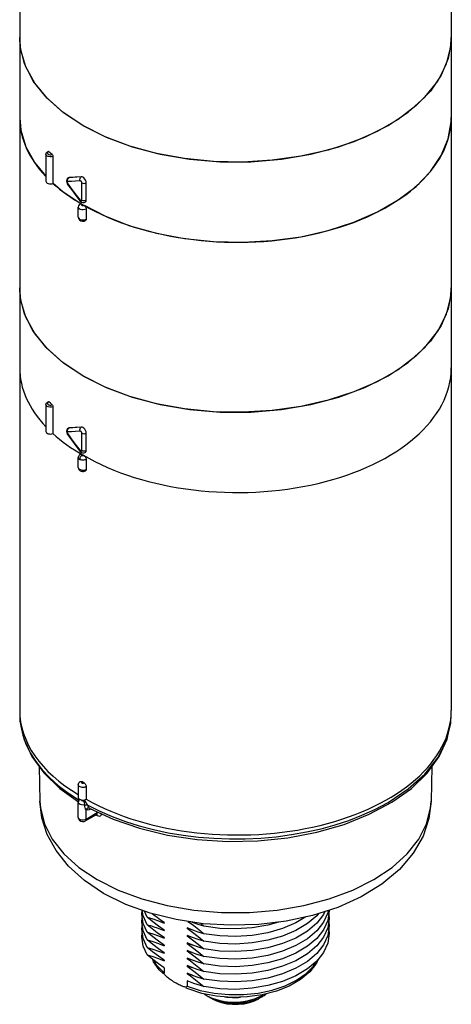
# Model space of a CAD drawing. Units: inches. Extents: x 0.4 to 16.6, y 0.6 to 10.4.
# Drawn here: x 12.5 to 13.9, y 4 to 7.1 of the extents above; entities that cross this region are included whole.
import ezdxf

# ---------------------------------------------------------------- set-up
doc = ezdxf.new("R2010")
doc.units = ezdxf.units.IN
doc.header["$LTSCALE"] = 0.935
doc.header["$MEASUREMENT"] = 0
doc.layers.get('0').update_dxf_attribs({"linetype": 'CONTINUOUS'})
doc.layers.add('AXIS', color=7, linetype='CONTINUOUS')

msp = doc.modelspace()

# ---------------------------------------------------------------- linework, layer by layer
at = {"color": 7, "linetype": 'CONTINUOUS'}
for p, q in [((13.8708, 7.0234), (13.8725, 7.0517)), ((12.538, 6.9127), (12.5103, 6.9672)), ((12.5788, 6.8611), (12.538, 6.9127)), ((12.632, 6.8134), (12.5788, 6.8611)), ((12.4946, 6.7954), (12.4981, 6.7559)), ((12.6964, 6.7705), (12.632, 6.8134)), ((13.8721, 6.7823), (13.8725, 6.7959)), ((12.4981, 6.7559), (12.514, 6.703)), ((12.514, 6.703), (12.5425, 6.6517)), ((12.6007, 6.6716), (12.6007, 6.5862)), ((12.5425, 6.6517), (12.5782, 6.6088)), ((12.6479, 6.5993), (12.6495, 6.6024)), ((12.6495, 6.6024), (12.652, 6.6046)), ((12.652, 6.6046), (12.6499, 6.6039)), ((12.6499, 6.6039), (12.6504, 6.6042)), ((12.6504, 6.6042), (12.6523, 6.6047)), ((12.652, 6.6046), (12.6523, 6.6047)), ((12.6015, 6.5871), (12.6333, 6.5593)), ((12.6446, 6.5891), (12.6465, 6.5845)), ((12.6465, 6.5845), (12.6474, 6.583)), ((12.6929, 6.533), (12.6929, 6.5876)), ((12.7069, 6.533), (12.7069, 6.5877)), ((12.6333, 6.5593), (12.6928, 6.5201)), ((12.6739, 6.547), (12.6869, 6.5304)), ((12.6869, 6.5304), (12.6869, 6.5304)), ((12.6964, 6.5181), (12.6929, 6.5161)), ((12.6929, 6.5161), (12.6945, 6.5155)), ((12.6983, 6.5154), (12.6999, 6.5161)), ((12.7069, 6.5041), (12.7069, 6.472)), ((12.7027, 6.4702), (12.7069, 6.472)), ((13.8708, 6.2245), (13.8725, 6.2529)), ((12.538, 6.1139), (12.5103, 6.1684)), ((12.5788, 6.0623), (12.538, 6.1139)), ((12.632, 6.0145), (12.5788, 6.0623)), ((12.6964, 5.9716), (12.632, 6.0145)), ((12.6007, 5.8728), (12.6007, 5.7874)), ((12.6446, 5.7903), (12.6465, 5.7857)), ((12.6465, 5.7857), (12.6474, 5.7841)), ((12.6479, 5.8004), (12.6495, 5.8036)), ((12.6495, 5.8036), (12.652, 5.8057)), ((12.652, 5.8057), (12.6499, 5.8051)), ((12.6499, 5.8051), (12.6504, 5.8054)), ((12.6504, 5.8054), (12.6523, 5.8059)), ((12.652, 5.8057), (12.6523, 5.8059)), ((12.6929, 5.7341), (12.6929, 5.7888)), ((12.7069, 5.7342), (12.7069, 5.7889)), ((12.6739, 5.7482), (12.6869, 5.7316)), ((12.6869, 5.7316), (12.6869, 5.7316)), ((12.6816, 5.7112), (12.6816, 5.7112)), ((12.6964, 5.7193), (12.6929, 5.7173)), ((12.7069, 5.7053), (12.7069, 5.6732)), ((12.4946, 4.8915), (12.4947, 4.8827)), ((13.8708, 4.8632), (13.8725, 4.8915)), ((13.8568, 4.807), (13.8708, 4.8632)), ((12.6222, 4.6552), (12.6819, 4.6125)), ((12.6964, 4.6746), (12.6929, 4.6766)), ((12.6999, 4.6726), (12.6964, 4.6746)), ((12.7069, 4.6606), (12.7069, 4.6203)), ((12.6836, 4.6211), (12.6808, 4.6196)), ((12.6845, 4.6213), (12.6836, 4.6211)), ((12.6814, 4.6141), (12.682, 4.613)), ((12.6838, 4.6171), (12.6838, 4.6171)), ((12.6972, 4.6178), (12.7002, 4.6161)), ((12.7181, 4.5914), (12.7181, 4.5914)), ((12.7181, 4.5914), (12.7181, 4.5914)), ((12.7213, 4.5899), (12.721, 4.5884)), ((12.7227, 4.5893), (12.721, 4.5884)), ((12.6816, 4.5621), (12.6816, 4.5621)), ((12.7404, 4.5721), (12.7048, 4.5515)), ((12.7424, 4.5766), (12.7069, 4.5561)), ((12.7383, 4.5709), (12.7399, 4.57)), ((12.7399, 4.57), (12.7422, 4.5686)), ((12.7403, 4.5721), (12.7413, 4.5724)), ((12.7417, 4.5713), (12.7409, 4.5723)), ((12.7422, 4.5686), (12.7417, 4.5713)), ((12.7421, 4.5746), (12.7424, 4.5766)), ((12.7424, 4.5766), (12.7423, 4.5801)), ((13.5303, 4.5402), (13.6107, 4.5723)), ((12.7069, 4.5561), (12.7026, 4.5543)), ((12.9555, 4.0822), (12.9555, 4.0661)), ((13.0288, 4.0413), (13.0288, 4.0237)), ((13.0288, 4.0237), (13.0703, 4.0103)), ((13.0327, 4.0148), (13.0261, 4.0179)), ((13.0834, 3.9995), (13.0966, 3.9911)), ((13.0834, 3.9995), (13.0961, 3.9908)), ((13.1049, 3.9858), (13.0961, 3.9908)), ((13.1182, 3.9794), (13.1049, 3.9858)), ((13.1059, 3.9852), (13.1049, 3.9858)), ((13.1161, 3.98), (13.1059, 3.9852)), ((13.1059, 3.9852), (13.1059, 3.9852)), ((13.1273, 3.9755), (13.1161, 3.98)), ((13.2443, 3.9767), (13.2584, 3.9836)), ((13.2456, 3.9796), (13.2611, 3.9862)), ((13.2628, 3.9861), (13.2537, 3.9814))]:
    msp.add_line(p, q, dxfattribs=at)
for points in [[(12.6964, 6.7705), (12.6346, 6.8114), (12.583, 6.8568), (12.5426, 6.9058), (12.5142, 6.9576), (12.4982, 7.0111), (12.4946, 7.0518)], [(12.5103, 6.9672), (12.4963, 7.0234), (12.4946, 7.0517)], [(13.8725, 7.0517), (13.8721, 7.0382), (13.8625, 6.9842), (13.8402, 6.9314), (13.8057, 6.8809), (13.7596, 6.8336), (13.7028, 6.7903), (13.6363, 6.7519), (13.5614, 6.7191), (13.4794, 6.6925), (13.392, 6.6726), (13.3006, 6.6597), (13.2071, 6.6542), (13.1131, 6.656), (13.0204, 6.6653), (12.9308, 6.6817), (12.8459, 6.705), (12.7672, 6.7348), (12.6964, 6.7705)], [(12.6964, 6.7705), (12.7707, 6.7333), (12.8533, 6.7026), (12.9428, 6.679), (13.0371, 6.6631), (13.1344, 6.655), (13.2327, 6.655), (13.33, 6.6631), (13.4243, 6.679), (13.5137, 6.7026), (13.5964, 6.7333), (13.6707, 6.7705), (13.7351, 6.8134), (13.7882, 6.8611), (13.8291, 6.9127), (13.8568, 6.9672), (13.8708, 7.0234)], [(12.6999, 6.5161), (12.7689, 6.481), (12.8465, 6.4511), (12.9311, 6.4273), (13.021, 6.4103), (13.1136, 6.4006), (13.2077, 6.3983), (13.301, 6.4034), (13.3925, 6.416), (13.4798, 6.4356), (13.5618, 6.4621), (13.6366, 6.4948), (13.7031, 6.5332), (13.7598, 6.5765), (13.8059, 6.6241), (13.8403, 6.6748), (13.8625, 6.7279), (13.8721, 6.7823)], [(12.5782, 6.6789), (12.5787, 6.6817), (12.5802, 6.6844), (12.5829, 6.6868), (12.5864, 6.6885)], [(12.6007, 6.6716), (12.5959, 6.6706), (12.5907, 6.6705), (12.5859, 6.6714), (12.5818, 6.6733), (12.5792, 6.6759), (12.5782, 6.6789)], [(12.5834, 6.6843), (12.5832, 6.6821), (12.5845, 6.68), (12.5871, 6.6783), (12.5906, 6.6774), (12.5945, 6.6773), (12.5981, 6.6781)], [(12.588, 6.6878), (12.5851, 6.6863), (12.5834, 6.6843)], [(12.5864, 6.6885), (12.587, 6.6885), (12.588, 6.6878)], [(12.5981, 6.6781), (12.593, 6.6829), (12.588, 6.6878)], [(12.5981, 6.6781), (12.5991, 6.6769), (12.5999, 6.6752), (12.6005, 6.6734), (12.6007, 6.6716)], [(12.6499, 6.6039), (12.6471, 6.6016), (12.645, 6.5981), (12.6441, 6.5938), (12.6446, 6.5891)], [(12.6912, 6.6071), (12.6769, 6.606), (12.6639, 6.6052), (12.652, 6.6046)], [(12.6912, 6.6071), (12.6713, 6.6057), (12.6523, 6.6047)], [(12.6876, 6.5942), (12.6868, 6.5979), (12.6872, 6.6017), (12.6887, 6.6049), (12.6911, 6.6071)], [(12.6964, 6.6057), (12.6945, 6.6066), (12.6928, 6.6071), (12.6912, 6.6072)], [(12.7069, 6.5877), (12.7064, 6.5917), (12.7049, 6.5959), (12.7026, 6.5999), (12.6996, 6.6033), (12.6964, 6.6057)], [(12.6479, 6.5919), (12.6472, 6.5917), (12.6468, 6.5913), (12.6465, 6.5907), (12.6464, 6.59), (12.6463, 6.5893), (12.6464, 6.5887), (12.6465, 6.5881), (12.6467, 6.5875)], [(12.6467, 6.5875), (12.6469, 6.587), (12.6471, 6.5865), (12.6473, 6.586), (12.6476, 6.5855), (12.6479, 6.585)], [(12.6479, 6.5919), (12.6473, 6.5956), (12.6479, 6.5993)], [(12.6479, 6.585), (12.6473, 6.5835), (12.6474, 6.583)], [(12.6474, 6.583), (12.6595, 6.5662), (12.6739, 6.547)], [(12.6876, 6.5942), (12.6732, 6.5931), (12.66, 6.5924), (12.6479, 6.5919)], [(12.6479, 6.585), (12.6615, 6.5662), (12.6748, 6.5488), (12.6876, 6.5325)], [(12.6929, 6.5876), (12.6928, 6.5888), (12.6925, 6.5899), (12.692, 6.5909), (12.6915, 6.5917), (12.691, 6.5923), (12.6905, 6.5929), (12.69, 6.5933), (12.6896, 6.5936), (12.6892, 6.5938), (12.6888, 6.594), (12.6884, 6.5941), (12.688, 6.5942), (12.6876, 6.5942)], [(12.6929, 6.5876), (12.6961, 6.5864), (12.6999, 6.586), (12.7036, 6.5864), (12.7068, 6.5877)], [(12.6881, 6.5207), (12.6845, 6.5178), (12.6823, 6.5142), (12.6816, 6.5101)], [(12.7069, 6.5041), (12.7027, 6.5024), (12.6977, 6.5016), (12.6926, 6.5018), (12.6879, 6.5031), (12.6843, 6.5052), (12.6821, 6.5079), (12.6816, 6.5101)], [(12.6876, 6.5325), (12.6868, 6.5309), (12.6869, 6.5304)], [(12.6869, 6.5304), (12.6879, 6.5293), (12.6917, 6.5263), (12.6961, 6.5248), (12.7003, 6.5249), (12.7038, 6.5263)], [(12.6876, 6.5325), (12.6885, 6.5316), (12.6894, 6.531), (12.6901, 6.5306), (12.6908, 6.5305), (12.6913, 6.5305), (12.6918, 6.5306)], [(12.6881, 6.5207), (12.689, 6.521), (12.6902, 6.5211), (12.6915, 6.5208), (12.6928, 6.5202)], [(12.6928, 6.5201), (12.6918, 6.5192), (12.6914, 6.5181), (12.6918, 6.517), (12.6929, 6.5161)], [(12.6918, 6.5306), (12.6921, 6.5308), (12.6924, 6.5311), (12.6926, 6.5314), (12.6927, 6.5317), (12.6928, 6.5321), (12.6929, 6.5325), (12.6929, 6.533)], [(12.6929, 6.533), (12.6961, 6.5317), (12.6999, 6.5313), (12.7036, 6.5318), (12.7068, 6.533)], [(12.6945, 6.5155), (12.6964, 6.5152), (12.6983, 6.5154)], [(12.6999, 6.5161), (12.7013, 6.5151), (12.7026, 6.5139)], [(12.7026, 6.5139), (12.7038, 6.5125), (12.7049, 6.5109), (12.7057, 6.5092), (12.7064, 6.5075)], [(12.7038, 6.5263), (12.7044, 6.5267), (12.7063, 6.5293), (12.7069, 6.533)], [(12.7064, 6.5075), (12.7068, 6.5058), (12.7069, 6.5041)], [(12.6816, 6.4779), (12.6821, 6.4758), (12.6843, 6.4731), (12.6879, 6.471), (12.6926, 6.4697), (12.6977, 6.4695), (12.7027, 6.4702)], [(12.6816, 6.4779), (12.6824, 6.4736), (12.6851, 6.4696), (12.6895, 6.4666), (12.6948, 6.4653), (12.7001, 6.4657), (12.7049, 6.4675)], [(12.7069, 6.472), (12.7066, 6.4697), (12.7056, 6.468), (12.7049, 6.4675)], [(12.6964, 5.9716), (12.6346, 6.0126), (12.583, 6.058), (12.5426, 6.107), (12.5142, 6.1587), (12.4982, 6.2122), (12.4946, 6.2529)], [(12.5103, 6.1684), (12.4963, 6.2245), (12.4946, 6.2529)], [(13.8725, 6.2529), (13.8721, 6.2393), (13.8625, 6.1853), (13.8402, 6.1326), (13.8057, 6.0821), (13.7596, 6.0348), (13.7028, 5.9915), (13.6363, 5.9531), (13.5614, 5.9203), (13.4794, 5.8937), (13.392, 5.8738), (13.3006, 5.8609), (13.2071, 5.8554), (13.1131, 5.8572), (13.0204, 5.8665), (12.9308, 5.8829), (12.8459, 5.9062), (12.7672, 5.936), (12.6964, 5.9716)], [(12.6964, 5.9716), (12.7707, 5.9345), (12.8533, 5.9038), (12.9428, 5.8802), (13.0371, 5.8642), (13.1344, 5.8562), (13.2327, 5.8562), (13.33, 5.8642), (13.4243, 5.8802), (13.5137, 5.9038), (13.5964, 5.9345), (13.6707, 5.9716), (13.7351, 6.0145), (13.7882, 6.0623), (13.8291, 6.1139), (13.8568, 6.1684), (13.8708, 6.2245)], [(12.5782, 5.8801), (12.5787, 5.8829), (12.5802, 5.8856), (12.5829, 5.8879), (12.5864, 5.8896)], [(12.6007, 5.8728), (12.5959, 5.8717), (12.5907, 5.8717), (12.5859, 5.8726), (12.5818, 5.8745), (12.5792, 5.877), (12.5782, 5.8801)], [(12.5834, 5.8855), (12.5832, 5.8833), (12.5845, 5.8812), (12.5871, 5.8795), (12.5906, 5.8786), (12.5945, 5.8785), (12.5981, 5.8793)], [(12.588, 5.889), (12.5851, 5.8875), (12.5834, 5.8855)], [(12.5864, 5.8896), (12.587, 5.8896), (12.588, 5.889)], [(12.5981, 5.8793), (12.593, 5.8841), (12.588, 5.889)], [(12.5981, 5.8793), (12.5991, 5.878), (12.5999, 5.8764), (12.6005, 5.8745), (12.6007, 5.8728)], [(12.6499, 5.8051), (12.6471, 5.8028), (12.645, 5.7993), (12.6441, 5.795), (12.6446, 5.7903)], [(12.6479, 5.7931), (12.6472, 5.7929), (12.6468, 5.7925), (12.6465, 5.7919), (12.6464, 5.7912), (12.6463, 5.7905), (12.6464, 5.7899), (12.6465, 5.7892), (12.6467, 5.7887)], [(12.6467, 5.7887), (12.6469, 5.7882), (12.6471, 5.7877), (12.6473, 5.7872), (12.6476, 5.7867), (12.6479, 5.7862)], [(12.6479, 5.7931), (12.6473, 5.7968), (12.6479, 5.8004)], [(12.6479, 5.7862), (12.6473, 5.7846), (12.6474, 5.7841)], [(12.6474, 5.7841), (12.6595, 5.7674), (12.6739, 5.7482)], [(12.6876, 5.7953), (12.6732, 5.7943), (12.66, 5.7936), (12.6479, 5.7931)], [(12.6479, 5.7862), (12.6615, 5.7674), (12.6748, 5.7499), (12.6876, 5.7337)], [(12.6912, 5.8083), (12.6769, 5.8072), (12.6639, 5.8063), (12.652, 5.8057)], [(12.6912, 5.8083), (12.6713, 5.8069), (12.6523, 5.8059)], [(12.6876, 5.7953), (12.6868, 5.7991), (12.6872, 5.8029), (12.6887, 5.8061), (12.6911, 5.8083)], [(12.6929, 5.7888), (12.6928, 5.79), (12.6925, 5.7911), (12.692, 5.792), (12.6915, 5.7928), (12.691, 5.7935), (12.6905, 5.794), (12.69, 5.7944), (12.6896, 5.7947), (12.6892, 5.795), (12.6888, 5.7952), (12.6884, 5.7953), (12.688, 5.7953), (12.6876, 5.7953)], [(12.6964, 5.8069), (12.6945, 5.8078), (12.6928, 5.8083), (12.6912, 5.8083)], [(12.6929, 5.7888), (12.6961, 5.7876), (12.6999, 5.7872), (12.7036, 5.7876), (12.7068, 5.7888)], [(12.7069, 5.7889), (12.7064, 5.7929), (12.7049, 5.7971), (12.7026, 5.8011), (12.6996, 5.8045), (12.6964, 5.8069)], [(12.688, 5.7218), (12.6867, 5.7209), (12.6845, 5.7189), (12.6829, 5.7166), (12.6819, 5.714), (12.6816, 5.7112)], [(12.6876, 5.7337), (12.6868, 5.7321), (12.6869, 5.7316)], [(12.6869, 5.7316), (12.6879, 5.7305), (12.6917, 5.7275), (12.6961, 5.726), (12.7003, 5.7261), (12.7038, 5.7274)], [(12.6876, 5.7337), (12.6885, 5.7328), (12.6894, 5.7321), (12.6901, 5.7318), (12.6908, 5.7317), (12.6913, 5.7317), (12.6918, 5.7318)], [(12.688, 5.7218), (12.6894, 5.7222), (12.6911, 5.7221), (12.6928, 5.7213)], [(12.6914, 5.7193), (12.6915, 5.7199), (12.6917, 5.7204), (12.6922, 5.7209), (12.6928, 5.7213)], [(12.6918, 5.7318), (12.6921, 5.732), (12.6924, 5.7323), (12.6926, 5.7326), (12.6927, 5.7329), (12.6928, 5.7332), (12.6929, 5.7336), (12.6929, 5.7341)], [(12.6929, 5.7341), (12.6961, 5.7329), (12.6999, 5.7325), (12.7036, 5.7329), (12.7068, 5.7342)], [(12.7038, 5.7275), (12.7044, 5.7278), (12.7063, 5.7304), (12.7069, 5.7342)], [(12.6859, 5.7052), (12.6842, 5.7064), (12.6828, 5.7078), (12.6819, 5.7094), (12.6816, 5.7112)], [(12.6929, 5.7173), (12.6911, 5.716), (12.6894, 5.7142), (12.688, 5.7121), (12.6869, 5.7098), (12.6862, 5.7075), (12.6859, 5.7052)], [(12.6963, 5.7027), (12.6933, 5.7029), (12.6906, 5.7034), (12.6881, 5.7042), (12.6859, 5.7052)], [(12.6929, 5.7173), (12.6923, 5.7177), (12.6918, 5.7182), (12.6915, 5.7187), (12.6914, 5.7193)], [(12.6964, 5.7164), (12.6954, 5.7165), (12.6945, 5.7166), (12.6936, 5.7169), (12.6929, 5.7173)], [(12.7069, 5.7053), (12.7048, 5.7042), (12.7023, 5.7034), (12.6995, 5.7029), (12.6963, 5.7027)], [(12.6999, 5.7172), (12.6992, 5.7169), (12.6984, 5.7166), (12.6974, 5.7165), (12.6964, 5.7164)], [(12.6999, 5.7172), (12.7017, 5.7159), (12.7034, 5.7141)], [(12.7034, 5.7141), (12.7049, 5.7121), (12.706, 5.7098)], [(12.706, 5.7098), (12.7067, 5.7075), (12.7069, 5.7053)], [(12.6816, 5.6791), (12.6818, 5.6776), (12.6829, 5.6756), (12.6847, 5.6739), (12.6873, 5.6724), (12.6903, 5.6713), (12.6938, 5.6707), (12.6973, 5.6706), (12.7009, 5.671), (12.7041, 5.6719), (12.7069, 5.6732)], [(12.6816, 5.6791), (12.682, 5.6762), (12.6831, 5.6734), (12.6851, 5.6708), (12.6879, 5.6686), (12.6912, 5.6672), (12.6948, 5.6665), (12.6984, 5.6665), (12.7018, 5.6673), (12.7049, 5.6686)], [(12.7069, 5.6732), (12.7067, 5.6712), (12.706, 5.6697), (12.7049, 5.6686)], [(12.4946, 4.8916), (12.4955, 4.8698), (12.5074, 4.813), (12.5329, 4.7572), (12.5714, 4.7043), (12.6222, 4.6552)], [(12.4947, 4.8827), (12.4977, 4.8536), (12.5043, 4.8248), (12.5146, 4.7964), (12.5284, 4.7685), (12.5457, 4.7412), (12.5664, 4.7147), (12.5904, 4.6892), (12.6176, 4.6647), (12.6477, 4.6415), (12.6808, 4.6196)], [(13.6107, 4.5723), (13.6827, 4.6108), (13.7449, 4.6552), (13.7954, 4.704), (13.8339, 4.7566), (13.8593, 4.8119), (13.8714, 4.8688), (13.8725, 4.8916)], [(13.6707, 4.6103), (13.7351, 4.6532), (13.7882, 4.7009), (13.8291, 4.7525), (13.8568, 4.807)], [(12.6816, 4.6665), (12.682, 4.6695), (12.6832, 4.6724), (12.6853, 4.675), (12.6881, 4.6771)], [(12.7069, 4.6606), (12.7041, 4.6593), (12.7009, 4.6584), (12.6973, 4.658), (12.6938, 4.6581), (12.6903, 4.6587), (12.6873, 4.6598), (12.6847, 4.6613), (12.6829, 4.663), (12.6818, 4.665), (12.6816, 4.6665)], [(12.6881, 4.6771), (12.6894, 4.6775), (12.6911, 4.6774), (12.6929, 4.6766)], [(12.6929, 4.6766), (12.692, 4.6759), (12.6915, 4.675), (12.6915, 4.6741), (12.692, 4.6733), (12.6929, 4.6726), (12.6941, 4.672), (12.6956, 4.6718), (12.6971, 4.6718), (12.6986, 4.672), (12.6999, 4.6726)], [(12.6999, 4.6726), (12.7017, 4.6713), (12.7034, 4.6695), (12.7048, 4.6674), (12.706, 4.6651), (12.7067, 4.6628), (12.7069, 4.6606)], [(12.7623, 4.3201), (12.7015, 4.3608), (12.6505, 4.4068), (12.6106, 4.4564), (12.5824, 4.5082), (12.5654, 4.561), (12.5591, 4.6143)], [(12.5591, 4.6143), (12.5606, 4.593), (12.5733, 4.5421), (12.5984, 4.4927), (12.6354, 4.4459), (12.6836, 4.4027), (12.7419, 4.3638)], [(12.6808, 4.6196), (12.6822, 4.6185), (12.6831, 4.6172), (12.6834, 4.6162)], [(12.6808, 4.6196), (12.6809, 4.6164), (12.6814, 4.6141)], [(12.6838, 4.6171), (12.682, 4.6133), (12.6816, 4.6103)], [(12.702, 4.6024), (12.6972, 4.6018), (12.6923, 4.6021), (12.6878, 4.6033), (12.6843, 4.6053), (12.6822, 4.6079), (12.6816, 4.6103)], [(12.6838, 4.6171), (12.6854, 4.6186), (12.6878, 4.6194)], [(12.6915, 4.6183), (12.6915, 4.6181), (12.6922, 4.6168), (12.6938, 4.6159), (12.696, 4.6155), (12.6982, 4.6157)], [(12.6982, 4.6157), (12.6989, 4.6158), (12.6996, 4.616), (12.7002, 4.6161)], [(12.6982, 4.6157), (12.6997, 4.6131), (12.7009, 4.6096), (12.7017, 4.6059)], [(12.7124, 4.6013), (12.7094, 4.6062), (12.7064, 4.6105), (12.7032, 4.6139), (12.7002, 4.6161)], [(12.7069, 4.5864), (12.7048, 4.5897), (12.7034, 4.5933), (12.7024, 4.5974), (12.7017, 4.6059)], [(12.702, 4.6024), (12.7056, 4.6028), (12.7093, 4.6024), (12.7124, 4.6013)], [(12.7181, 4.5914), (12.7153, 4.5921), (12.7121, 4.5915), (12.7091, 4.5896), (12.7068, 4.5866)], [(12.721, 4.5884), (12.716, 4.5862), (12.7111, 4.5855), (12.7069, 4.5866)], [(12.7124, 4.6013), (12.7501, 4.5823), (12.7901, 4.565), (12.8321, 4.5494), (12.8759, 4.5356), (12.9214, 4.5237), (12.9683, 4.5137), (13.0163, 4.5057), (13.0652, 4.4997), (13.1147, 4.4958), (13.1645, 4.4939), (13.2145, 4.4942), (13.2644, 4.4965), (13.3138, 4.5009), (13.3625, 4.5074), (13.4103, 4.5159), (13.4569, 4.5264), (13.502, 4.5388), (13.5456, 4.5531), (13.5871, 4.5691), (13.6281, 4.5877), (13.6707, 4.6103)], [(12.7181, 4.5914), (12.716, 4.593), (12.7142, 4.5953), (12.713, 4.598), (12.7124, 4.6013)], [(12.7181, 4.5914), (12.7929, 4.5565), (12.8768, 4.5276), (12.9668, 4.5059), (13.061, 4.4919), (13.1577, 4.4857), (13.2549, 4.4876), (13.3507, 4.4975), (13.4432, 4.5151), (13.5303, 4.5402)], [(13.0508, 4.2664), (13.139, 4.2591), (13.2281, 4.2591), (13.3163, 4.2664), (13.4018, 4.2809), (13.4828, 4.3023), (13.5578, 4.3301), (13.6251, 4.3638), (13.6835, 4.4027), (13.7317, 4.446), (13.7687, 4.4927), (13.7938, 4.5421), (13.8065, 4.593), (13.808, 4.6143)], [(13.808, 4.6143), (13.8011, 4.5585), (13.7822, 4.5027), (13.7509, 4.4483), (13.7067, 4.3967), (13.6507, 4.3497), (13.5843, 4.3088), (13.5098, 4.2752), (13.4295, 4.2493), (13.3449, 4.2311), (13.2575, 4.2207), (13.169, 4.2181), (13.0808, 4.2232)], [(12.7026, 4.5543), (12.6976, 4.5536), (12.6925, 4.5538), (12.6879, 4.5551), (12.6843, 4.5572), (12.6821, 4.5598), (12.6816, 4.5621)], [(12.6816, 4.5621), (12.6824, 4.5579), (12.685, 4.5538), (12.6894, 4.5508), (12.6947, 4.5494), (12.7, 4.5497), (12.7048, 4.5515)], [(12.7069, 4.5561), (12.7069, 4.5713), (12.7069, 4.5866)], [(12.7404, 4.5721), (12.7405, 4.5722), (12.7415, 4.5732), (12.7421, 4.5746)], [(12.7422, 4.5686), (12.746, 4.5671), (12.7496, 4.5669), (12.7524, 4.568), (12.7543, 4.57), (12.7555, 4.5729), (12.7557, 4.5739)], [(12.7048, 4.5515), (12.7063, 4.5533), (12.7068, 4.556)], [(12.7419, 4.3638), (12.8093, 4.3301), (12.8842, 4.3023), (12.9653, 4.2809), (13.0508, 4.2664)], [(13.0808, 4.2232), (12.9945, 4.2361), (12.9116, 4.2567), (12.8337, 4.2847), (12.7623, 4.3201)], [(12.9532, 4.0637), (12.9403, 4.0759), (12.9222, 4.1015), (12.9191, 4.1092)], [(12.9555, 4.0661), (12.9323, 4.09), (12.922, 4.107)], [(13.4485, 4.1113), (13.4422, 4.0969), (13.4209, 4.0694), (13.3915, 4.0448), (13.3554, 4.0239), (13.314, 4.0076), (13.2686, 3.996), (13.2206, 3.9895), (13.1717, 3.9881), (13.123, 3.992), (13.0762, 4.0009), (13.0327, 4.0148)], [(13.0703, 4.0103), (13.1152, 4.0013), (13.162, 3.9968), (13.2096, 3.997), (13.2563, 4.0019), (13.3009, 4.0115), (13.342, 4.0252), (13.3784, 4.0429), (13.409, 4.0639), (13.4329, 4.0876), (13.4459, 4.1079)], [(12.9692, 4.0496), (12.9666, 4.0518), (12.9642, 4.0539), (12.962, 4.056), (12.96, 4.0581), (12.9583, 4.0601), (12.9569, 4.0622), (12.9559, 4.0642), (12.9555, 4.0661)], [(12.999, 4.0305), (12.9946, 4.0329), (12.9902, 4.0354), (12.9859, 4.038), (12.982, 4.0405), (12.9784, 4.0429), (12.9751, 4.0452), (12.972, 4.0474), (12.9692, 4.0496)], [(13.0156, 4.023), (13.0128, 4.024), (13.0098, 4.0253), (13.0065, 4.0267), (13.0029, 4.0285), (12.999, 4.0305)], [(13.0288, 4.0237), (13.0284, 4.0223), (13.0274, 4.0215), (13.0261, 4.0211), (13.0245, 4.021), (13.0226, 4.0211), (13.0205, 4.0215), (13.0181, 4.0222), (13.0156, 4.023)], [(13.0966, 3.9911), (13.1122, 3.9841), (13.1298, 3.9786), (13.1488, 3.9749), (13.1688, 3.9731), (13.1892, 3.9732), (13.2094, 3.9752), (13.2289, 3.9792), (13.2472, 3.9849), (13.2637, 3.9923), (13.2704, 3.9965)], [(13.2611, 3.9862), (13.2748, 3.9942), (13.2813, 3.9992)], [(13.2724, 3.9928), (13.2676, 3.989), (13.2628, 3.9861)], [(13.0961, 3.9908), (13.1119, 3.9831), (13.1293, 3.9772), (13.148, 3.9729), (13.1678, 3.9705), (13.1879, 3.97), (13.208, 3.9713), (13.2274, 3.9745), (13.2456, 3.9796)], [(13.1087, 3.9836), (13.1228, 3.9767), (13.1388, 3.9714), (13.1561, 3.9678)], [(13.2456, 3.9796), (13.227, 3.9742), (13.2077, 3.9706), (13.1882, 3.9689), (13.169, 3.969), (13.1506, 3.9708), (13.1335, 3.9744), (13.1182, 3.9794)], [(13.1657, 3.9674), (13.1524, 3.9692), (13.1395, 3.9719), (13.1273, 3.9755)], [(13.1493, 3.9899), (13.1557, 3.9888), (13.1743, 3.9875), (13.1931, 3.9881), (13.1994, 3.9889)], [(13.1561, 3.9678), (13.1743, 3.9659), (13.1928, 3.9659), (13.2109, 3.9678), (13.2283, 3.9714), (13.2443, 3.9767)], [(13.2537, 3.9814), (13.2379, 3.9752), (13.2208, 3.9706), (13.2026, 3.9678), (13.1841, 3.9667), (13.1657, 3.9674)], [(13.1657, 3.9674), (13.1845, 3.9672), (13.2033, 3.9687), (13.2214, 3.9722), (13.2385, 3.9774), (13.2395, 3.9778)]]:
    msp.add_lwpolyline(points, dxfattribs=at)
for centre, major_axis, ratio, start_param, end_param in [((13.1835, 6.7994), (0.689, 0.0052), 0.572282, 3.137258, 3.632666), ((13.1835, 6.7994), (0.689, -0.0053), 0.582358, -2.35175, 0.004397), ((12.593, 6.5933), (0.0148, 0.0001), 0.572282, 3.137422, 5.259872), ((13.1835, 6.7994), (0.689, 0.0052), 0.572282, -2.583395, -2.360478), ((13.1835, 6.0006), (0.689, 0.0052), 0.572282, 3.137258, 3.63483), ((13.1835, 6.0006), (0.689, -0.0053), 0.582358, 3.931435, 6.287638), ((12.593, 5.7945), (0.0148, 0.0001), 0.572282, 3.137422, 5.259872), ((13.1835, 6.0006), (0.689, 0.0052), 0.572282, -2.583899, -2.360478), ((13.1835, 4.9076), (0.689, 0.0052), 0.572282, 3.137316, 3.891482), ((13.1835, 4.9076), (0.689, -0.0053), 0.582358, 3.952209, 6.28764), ((12.6964, 4.6263), (0.0148, 0.0001), 0.572282, 3.13734, 3.922707), ((12.6964, 4.6263), (0.0148, -0.0001), 0.582358, -2.35175, -0.770239)]:
    msp.add_ellipse(centre, major_axis=major_axis, ratio=ratio, start_param=start_param, end_param=end_param, dxfattribs=at)
at = {"layer": 'AXIS', "color": 7, "linetype": 'CONTINUOUS'}
for p, q in [((12.4946, 9.3445), (12.4946, 4.9041)), ((13.8725, 9.3445), (13.8725, 4.9041)), ((12.5782, 6.6789), (12.5782, 6.5933)), ((12.6816, 6.4779), (12.6816, 6.5101)), ((12.5782, 5.8801), (12.5782, 5.7944)), ((12.6816, 5.6791), (12.6816, 5.7112)), ((12.5567, 4.7245), (12.5591, 4.6143)), ((13.8104, 4.7245), (13.808, 4.6143)), ((12.6816, 4.6665), (12.6816, 4.6263)), ((12.6816, 4.5621), (12.6816, 4.6103)), ((12.9016, 4.2442), (12.8926, 4.2635)), ((12.9197, 4.2293), (12.9016, 4.2442)), ((13.4692, 4.2621), (13.4647, 4.2523)), ((12.9121, 4.2113), (12.9016, 4.2201)), ((12.9555, 4.2253), (12.95, 4.2308)), ((12.9555, 4.2269), (12.9555, 4.2253)), ((13.0714, 4.2247), (13.0827, 4.2153)), ((12.9197, 4.1811), (12.9016, 4.196)), ((12.9555, 4.2012), (12.9497, 4.2069)), ((12.9555, 4.1771), (12.9502, 4.1824)), ((12.9555, 4.2028), (12.9555, 4.2012)), ((13.0397, 4.2056), (13.0288, 4.2101)), ((13.0288, 4.2101), (13.0288, 4.2085)), ((13.0455, 4.2034), (13.0288, 4.2085)), ((13.0466, 4.1788), (13.0288, 4.186)), ((13.0288, 4.186), (13.0288, 4.1844)), ((13.046, 4.1791), (13.0288, 4.1844)), ((12.9555, 4.1529), (12.9497, 4.1586)), ((12.9555, 4.1787), (12.9555, 4.1771)), ((12.9555, 4.1546), (12.9555, 4.1529)), ((13.047, 4.1545), (13.0288, 4.1619)), ((13.0288, 4.1619), (13.0288, 4.1603)), ((13.0461, 4.1549), (13.0288, 4.1603)), ((12.9555, 4.1288), (12.9497, 4.1345)), ((12.9555, 4.1304), (12.9555, 4.1288)), ((13.0466, 4.1306), (13.0288, 4.1378)), ((13.0288, 4.1378), (13.0288, 4.1362)), ((13.0453, 4.1311), (13.0288, 4.1362)), ((12.9555, 4.1047), (12.95, 4.1103)), ((12.9555, 4.1063), (12.9555, 4.1047)), ((13.0466, 4.1065), (13.0288, 4.1137)), ((13.0288, 4.1137), (13.0288, 4.1121)), ((13.046, 4.1067), (13.0288, 4.1121)), ((13.0398, 4.085), (13.0288, 4.0896)), ((13.0288, 4.0896), (13.0288, 4.088)), ((13.0464, 4.0825), (13.0288, 4.088)), ((13.0466, 4.0583), (13.0288, 4.0655)), ((13.0288, 4.0655), (13.0288, 4.0638)), ((13.046, 4.0585), (13.0288, 4.0638))]:
    msp.add_line(p, q, dxfattribs=at)
for points in [[(12.9016, 4.196), (12.8884, 4.2243), (12.8841, 4.2535), (12.8859, 4.265)], [(12.9016, 4.2201), (12.8884, 4.2484), (12.8858, 4.266)], [(12.9016, 4.2442), (12.9197, 4.2388), (12.9377, 4.2325), (12.9555, 4.2253)], [(12.9555, 4.2269), (12.9446, 4.2345), (12.9338, 4.2425), (12.923, 4.2508), (12.9175, 4.2552)], [(13.448, 4.2553), (13.4427, 4.2486), (13.4129, 4.2234), (13.3761, 4.2015), (13.3336, 4.1836), (13.2866, 4.1702), (13.2365, 4.1617), (13.1847, 4.1583), (13.133, 4.1601), (13.0827, 4.1671)], [(13.4647, 4.2523), (13.4427, 4.2245), (13.4129, 4.1993), (13.3761, 4.1774), (13.3336, 4.1595), (13.2866, 4.1461), (13.2365, 4.1376), (13.1847, 4.1342), (13.133, 4.136), (13.0827, 4.143)], [(13.4082, 4.2447), (13.3761, 4.2256), (13.3336, 4.2077), (13.2866, 4.1943), (13.2365, 4.1858), (13.1847, 4.1824), (13.133, 4.1843), (13.0827, 4.1912)], [(13.4827, 4.2665), (13.483, 4.2642), (13.4783, 4.2337), (13.4647, 4.2041)], [(13.4795, 4.2654), (13.4783, 4.2578), (13.4647, 4.2282)], [(13.4812, 4.2527), (13.483, 4.2401), (13.4783, 4.2096), (13.4647, 4.18)], [(12.9016, 4.1719), (12.8884, 4.2002), (12.8841, 4.2294), (12.8859, 4.2409)], [(12.9016, 4.1477), (12.8884, 4.1761), (12.8841, 4.2053), (12.8859, 4.2168)], [(12.9016, 4.2201), (12.9121, 4.217), (12.9228, 4.2136), (12.9337, 4.2098), (12.9445, 4.2057), (12.9555, 4.2012)], [(12.9555, 4.1787), (12.9445, 4.1863), (12.9336, 4.1944), (12.9228, 4.2027), (12.9121, 4.2113)], [(12.9555, 4.2028), (12.9377, 4.2155), (12.9197, 4.2293)], [(13.0317, 4.2306), (13.0396, 4.225), (13.0505, 4.217), (13.0613, 4.2087), (13.072, 4.2001), (13.0827, 4.1912)], [(13.0827, 4.2153), (13.0646, 4.2207), (13.0466, 4.227), (13.0414, 4.2291)], [(13.3212, 4.2283), (13.2866, 4.2184), (13.2365, 4.2099), (13.1847, 4.2065), (13.133, 4.2084), (13.0827, 4.2153)], [(13.4647, 4.2282), (13.4427, 4.2004), (13.4129, 4.1751), (13.3761, 4.1533), (13.3336, 4.1354), (13.2866, 4.122), (13.2365, 4.1135), (13.1847, 4.1101), (13.133, 4.1119), (13.0827, 4.1189)], [(13.4812, 4.2286), (13.483, 4.216), (13.4783, 4.1855), (13.4647, 4.1558)], [(12.9016, 4.1236), (12.8884, 4.152), (12.8841, 4.1812), (12.8859, 4.1927)], [(12.9016, 4.196), (12.9197, 4.1905), (12.9377, 4.1843), (12.9555, 4.1771)], [(12.9555, 4.1546), (12.9377, 4.1673), (12.9197, 4.1811)], [(13.0288, 4.2085), (13.0466, 4.1958), (13.0646, 4.182), (13.0827, 4.1671)], [(13.0288, 4.1844), (13.0466, 4.1717), (13.0646, 4.1579), (13.0827, 4.143)], [(13.0827, 4.1912), (13.0721, 4.1943), (13.0613, 4.1977), (13.0505, 4.2015), (13.0397, 4.2056)], [(13.4812, 4.2045), (13.483, 4.1919), (13.4783, 4.1613), (13.4647, 4.1317), (13.4427, 4.1039), (13.4129, 4.0787), (13.3761, 4.0568), (13.3336, 4.0389), (13.2866, 4.0256), (13.2365, 4.0171), (13.1847, 4.0137), (13.133, 4.0155), (13.0827, 4.0224)], [(13.4647, 4.2041), (13.4427, 4.1762), (13.4129, 4.151), (13.3761, 4.1292), (13.3336, 4.1113), (13.2866, 4.0979), (13.2365, 4.0894), (13.1847, 4.086), (13.133, 4.0878), (13.0827, 4.0948)], [(13.4647, 4.18), (13.4427, 4.1521), (13.4129, 4.1269), (13.3761, 4.1051), (13.3336, 4.0872), (13.2866, 4.0738), (13.2365, 4.0653), (13.1847, 4.0619), (13.133, 4.0637), (13.0827, 4.0706)], [(12.9016, 4.1719), (12.9197, 4.1664), (12.9377, 4.1601), (12.9555, 4.1529)], [(12.9555, 4.1304), (12.9377, 4.1431), (12.9197, 4.157), (12.9016, 4.1719)], [(13.0288, 4.1603), (13.0466, 4.1476), (13.0646, 4.1338), (13.0827, 4.1189)], [(13.0827, 4.1671), (13.0646, 4.1725), (13.0466, 4.1788)], [(13.0827, 4.143), (13.0654, 4.1481), (13.047, 4.1545)], [(13.4647, 4.1558), (13.4427, 4.128), (13.4129, 4.1028), (13.3761, 4.0809), (13.3336, 4.0631), (13.2866, 4.0497), (13.2365, 4.0412), (13.1847, 4.0378), (13.133, 4.0396), (13.0827, 4.0465)], [(12.9016, 4.1477), (12.9197, 4.1423), (12.9377, 4.136), (12.9555, 4.1288)], [(12.9555, 4.1063), (12.9373, 4.1193), (12.9189, 4.1335), (12.9016, 4.1477)], [(12.9016, 4.1236), (12.9197, 4.1182), (12.9377, 4.1119), (12.9555, 4.1047)], [(12.9555, 4.0822), (12.9377, 4.0949), (12.9197, 4.1088), (12.9016, 4.1236)], [(13.0288, 4.1362), (13.0466, 4.1235), (13.0646, 4.1096), (13.0827, 4.0948)], [(13.0827, 4.1189), (13.0646, 4.1243), (13.0466, 4.1306)], [(13.0288, 4.1121), (13.0397, 4.1044), (13.0506, 4.0964), (13.0614, 4.0881), (13.0721, 4.0795), (13.0827, 4.0706)], [(13.0288, 4.088), (13.0466, 4.0753), (13.0646, 4.0614), (13.0827, 4.0465)], [(13.0827, 4.0948), (13.0646, 4.1002), (13.0466, 4.1065)], [(13.0288, 4.0638), (13.0396, 4.0563), (13.0505, 4.0483), (13.0613, 4.0399), (13.072, 4.0313), (13.0827, 4.0224)], [(13.0827, 4.0706), (13.0722, 4.0737), (13.0615, 4.0771), (13.0507, 4.0809), (13.0398, 4.085)], [(13.0827, 4.0465), (13.0646, 4.052), (13.0466, 4.0583)], [(13.0827, 4.0224), (13.0721, 4.0255), (13.0613, 4.0289), (13.0505, 4.0327), (13.0397, 4.0368), (13.0288, 4.0413)]]:
    msp.add_lwpolyline(points, dxfattribs=at)

doc.saveas('drawing.dxf')
